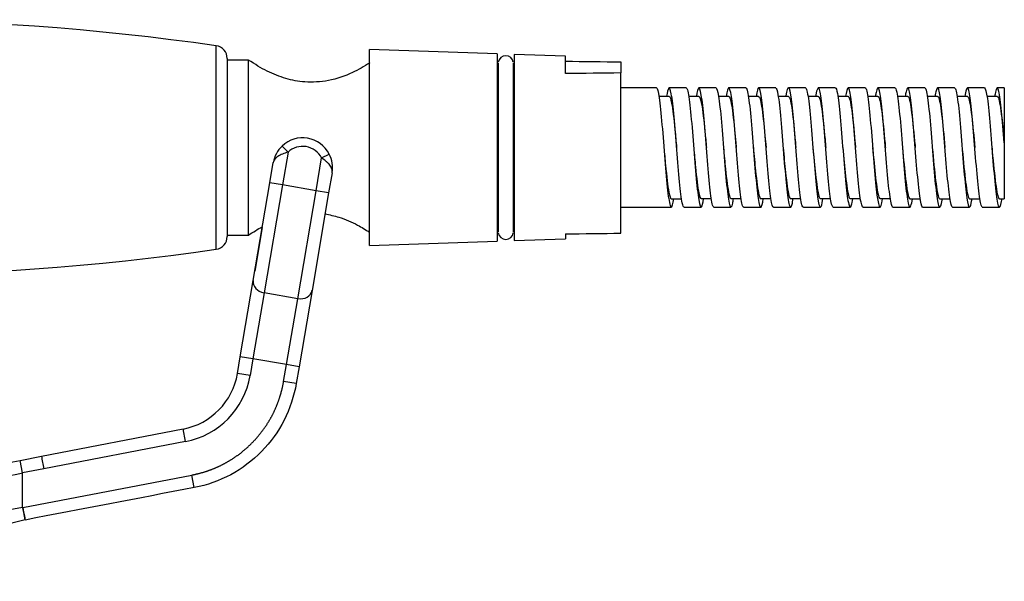
# Model space of a CAD drawing. Units: inches. Extents: x -756 to -118, y -245 to 530.
# Drawn here: x -587 to -472, y 463 to 529 of the extents above; entities that cross this region are included whole.
import ezdxf

# ---------------------------------------------------------------- set-up
doc = ezdxf.new("R2010")
doc.units = ezdxf.units.IN
for name, color, linetype in [('035184', 7, 'Continuous'), ('036054', 7, 'Continuous'), ('037017', 7, 'Continuous'), ('990163', 7, 'Continuous'), ('ATTACCO_FLEX_DOC', 7, 'Continuous'), ('Default', 7, 'Continuous')]:
    doc.layers.add(name, color=color, linetype=linetype)

# ---------------------------------------------------------------- blocks, each defined once
blk = doc.blocks.new('SE4')
at = {"layer": '035184', "color": 7, "linetype": 'Continuous', "ltscale": 25.4}
for p, q in [((-560.6, 523.87), (-563.1, 523.87)), ((-560.6, 503.33), (-560.6, 523.87)), ((-563.1, 503.33), (-560.6, 503.33))]:
    blk.add_line(p, q, dxfattribs=at)
for points, knots in [([(-546.37, 523.56), (-547.05, 523.11), (-548.49, 522.25), (-551.14, 521.35), (-553.82, 521.19), (-556.25, 521.64), (-558.53, 522.54), (-559.81, 523.36), (-560.6, 523.87)], [0.0544443, 0.0544443, 0.0544443, 0.0544443, 0.2020473, 0.3842332, 0.557585, 0.6957637, 0.8416856, 1, 1, 1, 1]), ([(-551.61, 505.81), (-551.07, 505.72), (-549.75, 505.41), (-547.95, 504.65), (-546.85, 503.97), (-546.38, 503.66)], [0.5897697, 0.5897697, 0.5897697, 0.5897697, 0.6918483, 0.8391487, 0.9442658, 0.9442658, 0.9442658, 0.9442658])]:
    blk.add_open_spline(points, degree=3, knots=knots, dxfattribs=at)
blk.add_open_spline([(-560.6, 503.33), (-560.04, 503.69), (-559.52, 504.02), (-559.01, 504.31)], degree=3, dxfattribs=at)
at = {"layer": '036054', "color": 7, "linetype": 'Continuous', "ltscale": 25.4}
for p, q in [((-555.96, 513.05), (-556.64, 513.78)), ((-555.96, 513.05), (-556.61, 509.21)), ((-552.67, 508.54), (-552.01, 512.38)), ((-552.01, 512.38), (-551.12, 512.84)), ((-558.09, 509.46), (-557.69, 511.83)), ((-550.79, 510.65), (-551.19, 508.29)), ((-560.03, 498.02), (-558.09, 509.46)), ((-556.61, 509.21), (-558.76, 496.54)), ((-556.61, 509.21), (-558.09, 509.46)), ((-552.67, 508.54), (-556.61, 509.21)), ((-554.82, 495.87), (-552.67, 508.54)), ((-551.19, 508.29), (-552.67, 508.54)), ((-551.19, 508.29), (-553.13, 496.84)), ((-558.98, 504.22), (-559.85, 499.11)), ((-561.56, 489.06), (-560.03, 498.02)), ((-558.76, 496.54), (-560.08, 488.81)), ((-554.82, 495.87), (-558.76, 496.54)), ((-556.14, 488.14), (-554.82, 495.87)), ((-553.13, 496.84), (-554.66, 487.89)), ((-561.89, 487.09), (-561.56, 489.06)), ((-560.08, 488.81), (-561.56, 489.06)), ((-560.08, 488.81), (-560.41, 486.84)), ((-556.14, 488.14), (-560.08, 488.81)), ((-556.47, 486.17), (-556.14, 488.14)), ((-554.66, 487.89), (-556.14, 488.14)), ((-554.66, 487.89), (-554.99, 485.92)), ((-560.41, 486.84), (-561.89, 487.09)), ((-554.99, 485.92), (-556.47, 486.17)), ((-584.89, 477.4), (-568.28, 480.58)), ((-567.99, 479.1), (-568.28, 480.58)), ((-567.99, 479.1), (-584.61, 475.92)), ((-587.38, 476.89), (-584.89, 477.4)), ((-587.1, 475.42), (-587.38, 476.89)), ((-584.61, 475.92), (-587.1, 475.42)), ((-587.1, 471.4), (-587.1, 475.42)), ((-587.09, 471.38), (-567.24, 475.18)), ((-566.96, 473.7), (-567.24, 475.18)), ((-587.1, 471.4), (-587.09, 471.38))]:
    blk.add_line(p, q, dxfattribs=at)
for centre, radius, start, end in [((-554.24, 511.24), 3.5, 27.2153, 133.4755), ((-554.24, 511.24), 3.5, 133.4755, 170.3454), ((-554.24, 511.24), 2.5, 27.2153, 133.4755), ((-554.24, 511.24), 3.5, 350.3454, 27.2153), ((-569.78, 488.43), 8, 280.8373, 350.3454), ((-569.78, 488.43), 9.5, 280.8373, 350.3454), ((-551.43, 483.04), 33.94, 189.5711, 192.104), ((-635.08, 732.64), 260.16, 277.433, 280.5642), ((-630.56, 704.93), 233.59, 277.218, 280.7235), ((-583.99, 455.17), 15, 100.8389, 149.8344)]:
    blk.add_arc(centre, radius, start, end, dxfattribs=at)
for centre, major_axis, ratio, start_param, end_param in [((-558.56, 497.77), (1.48, -0.25), 0.829036, 3.141593, 4.712389), ((-554.61, 497.1), (1.48, -0.25), 0.829036, 4.712389, 6.283185), ((-587.09, 471.38), (-0.28, 1.47), 0.000282, 3.141507, 4.712303), ((-587.1, 471.4), (0.29, -1.5), 0.000293, 4.730684, 6.264715)]:
    blk.add_ellipse(centre, major_axis=major_axis, ratio=ratio, start_param=start_param, end_param=end_param, dxfattribs=at)
for points, degree, knots in [([(-555.96, 513.05), (-556.07, 513.02), (-556.18, 512.99), (-556.4, 512.92), (-556.5, 512.88), (-556.71, 512.8), (-556.8, 512.76), (-556.98, 512.66), (-557.07, 512.61), (-557.22, 512.51), (-557.29, 512.45), (-557.41, 512.34), (-557.47, 512.28), (-557.56, 512.16), (-557.6, 512.09), (-557.65, 511.96), (-557.67, 511.89), (-557.69, 511.83)], 3, [0, 0, 0, 0, 0.125, 0.125, 0.25, 0.25, 0.375, 0.375, 0.5, 0.5, 0.625, 0.625, 0.75, 0.75, 0.875, 0.875, 1, 1, 1, 1]), ([(-550.79, 510.65), (-550.77, 510.72), (-550.77, 510.79), (-550.78, 510.93), (-550.8, 511.01), (-550.86, 511.23), (-550.94, 511.37), (-551.11, 511.6), (-551.17, 511.67), (-551.31, 511.82), (-551.38, 511.89), (-551.63, 512.11), (-551.82, 512.25), (-552.01, 512.38)], 3, [0, 0, 0, 0, 0.125, 0.125, 0.25, 0.25, 0.5, 0.5, 0.625, 0.625, 0.75, 0.75, 1, 1, 1, 1]), ([(-567.24, 475.18), (-566.24, 475.37), (-565.27, 475.71), (-564.3, 476.05), (-563.4, 476.54), (-562.5, 477.02), (-561.67, 477.64), (-560.85, 478.26), (-560.14, 478.99), (-559.42, 479.72), (-558.82, 480.55), (-558.22, 481.39), (-557.75, 482.3), (-557.29, 483.21), (-556.97, 484.19), (-556.64, 485.16), (-556.47, 486.17)], 2, [0, 0, 0, 0.125, 0.125, 0.25, 0.25, 0.375, 0.375, 0.5, 0.5, 0.625, 0.625, 0.75, 0.75, 0.875, 0.875, 1, 1, 1]), ([(-554.99, 485.92), (-555.25, 484.42), (-555.73, 482.97), (-557.11, 480.27), (-558, 479.02), (-560.13, 476.85), (-561.35, 475.93), (-564.02, 474.5), (-565.47, 473.99), (-566.96, 473.7)], 3, [0, 0, 0, 0, 0.25, 0.25, 0.5, 0.5, 0.75, 0.75, 1, 1, 1, 1]), ([(-599.79, 464.68), (-599.62, 464.96), (-599.29, 465.52), (-598.7, 466.28), (-598.04, 466.99), (-596.63, 468.28), (-594.7, 469.42), (-592.35, 470.26), (-590.59, 470.72), (-589.12, 471.02), (-587.96, 471.24), (-587.39, 471.35), (-587.1, 471.4)], 3, [0, 0, 0, 0, 0.065034, 0.130849, 0.194982, 0.260153, 0.515689, 0.640026, 0.761991, 0.882021, 0.94112, 1, 1, 1, 1])]:
    blk.add_open_spline(points, degree=degree, knots=knots, dxfattribs=at)
blk.add_open_spline([(-566.96, 473.7), (-573.58, 472.44), (-580.19, 471.17), (-586.81, 469.9)], degree=3, dxfattribs=at)
at = {"layer": '037017', "color": 7, "linetype": 'Continuous', "ltscale": 25.4}
for p, q in [((-564.38, 501.66), (-564.38, 525.54)), ((-563.1, 524.06), (-563.1, 503.15))]:
    blk.add_line(p, q, dxfattribs=at)
for centre, radius, start, end in [((-607.1, 229.13), 299.47, 81.7999, 98.2001), ((-564.6, 524.06), 1.5, 0, 81.7999), ((-564.6, 503.15), 1.5, 278.2001, 360), ((-607.1, 798.07), 299.47, 261.7999, 278.2001)]:
    blk.add_arc(centre, radius, start, end, dxfattribs=at)
at = {"layer": '990163', "color": 7, "linetype": 'Continuous', "ltscale": 25.4}
for p, q in [((-531.29, 523.49), (-531.29, 503.71)), ((-529.51, 503.71), (-529.51, 523.49))]:
    blk.add_line(p, q, dxfattribs=at)
for centre, start, end in [((-530.4, 523.49), 7.0997, 172.9003), ((-530.4, 503.71), 187.0997, 352.9003)]:
    blk.add_arc(centre, 0.89, start, end, dxfattribs=at)
at = {"layer": 'ATTACCO_FLEX_DOC', "color": 7, "linetype": 'Continuous', "ltscale": 25.4}
for p, q in [((-546.4, 502.1), (-546.4, 525.1)), ((-531.4, 524.59), (-546.4, 525.1)), ((-531.4, 524.59), (-531.4, 502.61)), ((-531.28, 523.6), (-531.4, 523.6)), ((-529.4, 523.6), (-529.51, 523.6)), ((-529.4, 524.53), (-529.4, 502.68)), ((-523.4, 524.32), (-529.4, 524.53)), ((-523.4, 522.27), (-523.4, 524.32)), ((-516.9, 523.65), (-516.9, 522.35)), ((-516.9, 503.55), (-516.9, 522.35)), ((-512.73, 520.6), (-516.9, 520.6)), ((-509.23, 520.6), (-511.23, 520.6)), ((-505.73, 520.6), (-507.73, 520.6)), ((-502.23, 520.6), (-504.23, 520.6)), ((-498.73, 520.6), (-500.73, 520.6)), ((-495.23, 520.6), (-497.23, 520.6)), ((-491.73, 520.6), (-493.73, 520.6)), ((-488.23, 520.6), (-490.23, 520.6)), ((-484.73, 520.6), (-486.73, 520.6)), ((-481.23, 520.6), (-483.23, 520.6)), ((-477.73, 520.6), (-479.73, 520.6)), ((-474.23, 520.6), (-476.23, 520.6)), ((-471.9, 520.6), (-472.73, 520.6)), ((-471.9, 520.6), (-471.9, 514.14)), ((-511.23, 519.6), (-512.43, 519.6)), ((-507.73, 519.6), (-508.93, 519.6)), ((-504.23, 519.6), (-505.43, 519.6)), ((-500.73, 519.6), (-501.93, 519.6)), ((-497.23, 519.6), (-498.43, 519.6)), ((-493.73, 519.6), (-494.93, 519.6)), ((-490.23, 519.6), (-491.43, 519.6)), ((-486.73, 519.6), (-487.93, 519.6)), ((-483.23, 519.6), (-484.43, 519.6)), ((-479.73, 519.6), (-480.93, 519.6)), ((-476.23, 519.6), (-477.43, 519.6)), ((-472.73, 519.6), (-473.93, 519.6)), ((-471.9, 514.14), (-471.9, 514.07)), ((-471.9, 514.07), (-471.9, 507.6)), ((-510.98, 507.6), (-509.78, 507.6)), ((-507.48, 507.61), (-506.28, 507.61)), ((-503.98, 507.61), (-502.78, 507.61)), ((-500.48, 507.61), (-499.28, 507.61)), ((-496.98, 507.61), (-495.78, 507.61)), ((-493.48, 507.61), (-492.28, 507.61)), ((-489.98, 507.61), (-488.78, 507.61)), ((-486.48, 507.61), (-485.28, 507.61)), ((-482.98, 507.6), (-481.78, 507.6)), ((-479.48, 507.6), (-478.28, 507.6)), ((-475.98, 507.6), (-474.78, 507.6)), ((-472.48, 507.6), (-471.9, 507.6)), ((-516.9, 506.6), (-510.98, 506.6)), ((-509.48, 506.6), (-507.48, 506.6)), ((-505.98, 506.6), (-503.98, 506.6)), ((-502.48, 506.6), (-500.48, 506.6)), ((-498.98, 506.6), (-496.98, 506.6)), ((-495.48, 506.6), (-493.48, 506.6)), ((-491.98, 506.6), (-489.98, 506.6)), ((-488.48, 506.6), (-486.48, 506.6)), ((-484.98, 506.6), (-482.98, 506.6)), ((-481.48, 506.6), (-479.48, 506.6)), ((-477.98, 506.6), (-475.98, 506.6)), ((-474.48, 506.6), (-472.48, 506.6)), ((-531.4, 503.6), (-531.28, 503.6)), ((-529.51, 503.6), (-529.4, 503.6)), ((-529.4, 502.68), (-523.4, 502.88)), ((-523.4, 503.48), (-523.4, 502.88)), ((-546.4, 502.1), (-531.4, 502.61))]:
    blk.add_line(p, q, dxfattribs=at)
for points in [[(-523.4, 523.73), (-521.23, 523.7), (-519.06, 523.68), (-516.9, 523.65)], [(-516.9, 522.35), (-519.06, 522.32), (-521.23, 522.3), (-523.4, 522.27)], [(-523.4, 503.48), (-521.23, 503.5), (-519.06, 503.52), (-516.9, 503.55)]]:
    blk.add_open_spline(points, degree=3, dxfattribs=at)
for points, knots in [([(-512.73, 520.6), (-512.62, 520.6), (-512.51, 520.19), (-512.3, 518.69), (-512.18, 517.56), (-511.96, 515), (-511.85, 513.56), (-511.63, 510.82), (-511.52, 509.56), (-511.3, 507.61), (-511.19, 506.95), (-510.97, 506.47), (-510.86, 506.65), (-510.72, 507.32), (-510.7, 507.45), (-510.68, 507.58)], [0.0392575, 0.0392575, 0.0392575, 0.0392575, 0.046875, 0.046875, 0.0546875, 0.0546875, 0.0625, 0.0625, 0.0703125, 0.0703125, 0.078125, 0.078125, 0.0859375, 0.0859375, 0.08745218, 0.08745218, 0.08745218, 0.08745218]), ([(-509.48, 506.6), (-509.55, 506.61), (-509.62, 506.78), (-509.8, 507.62), (-509.91, 508.49), (-510.12, 510.69), (-510.23, 512), (-510.44, 514.7), (-510.55, 516.05), (-510.76, 518.34), (-510.87, 519.3), (-511.08, 520.48), (-511.19, 520.71), (-511.37, 520.44), (-511.45, 520.11), (-511.53, 519.62)], [0.91664666, 0.91664666, 0.91664666, 0.91664666, 0.921875, 0.921875, 0.9296875, 0.9296875, 0.9375, 0.9375, 0.9453125, 0.9453125, 0.953125, 0.953125, 0.9609375, 0.9609375, 0.96660654, 0.96660654, 0.96660654, 0.96660654]), ([(-509.23, 520.6), (-509.18, 520.6), (-509.13, 520.52), (-508.97, 520.01), (-508.87, 519.25), (-508.64, 517.14), (-508.53, 515.82), (-508.31, 513.06), (-508.2, 511.62), (-507.98, 509.16), (-507.87, 508.12), (-507.65, 506.79), (-507.54, 506.5), (-507.34, 506.74), (-507.26, 507.07), (-507.18, 507.59)], [0.12160906, 0.12160906, 0.12160906, 0.12160906, 0.125, 0.125, 0.1328125, 0.1328125, 0.140625, 0.140625, 0.1484375, 0.1484375, 0.15625, 0.15625, 0.1640625, 0.1640625, 0.16980944, 0.16980944, 0.16980944, 0.16980944]), ([(-505.98, 506.6), (-506.04, 506.6), (-506.11, 506.74), (-506.28, 507.46), (-506.39, 508.29), (-506.6, 510.41), (-506.7, 511.72), (-506.92, 514.4), (-507.02, 515.76), (-507.24, 518.12), (-507.35, 519.11), (-507.56, 520.39), (-507.67, 520.68), (-507.86, 520.5), (-507.94, 520.17), (-508.03, 519.62)], [0.8312724, 0.8312724, 0.8312724, 0.8312724, 0.8359375, 0.8359375, 0.84375, 0.84375, 0.8515625, 0.8515625, 0.859375, 0.859375, 0.8671875, 0.8671875, 0.875, 0.875, 0.8812566, 0.8812566, 0.8812566, 0.8812566]), ([(-505.73, 520.6), (-505.63, 520.6), (-505.53, 520.26), (-505.32, 518.93), (-505.21, 517.85), (-504.99, 515.34), (-504.88, 513.91), (-504.66, 511.15), (-504.55, 509.85), (-504.33, 507.81), (-504.22, 507.09), (-504, 506.47), (-503.88, 506.58), (-503.74, 507.22), (-503.71, 507.39), (-503.68, 507.59)], [0.20396479, 0.20396479, 0.20396479, 0.20396479, 0.2109375, 0.2109375, 0.21875, 0.21875, 0.2265625, 0.2265625, 0.234375, 0.234375, 0.2421875, 0.2421875, 0.25, 0.25, 0.25217665, 0.25217665, 0.25217665, 0.25217665]), ([(-502.48, 506.6), (-502.54, 506.6), (-502.59, 506.71), (-502.75, 507.32), (-502.86, 508.09), (-503.07, 510.15), (-503.18, 511.44), (-503.39, 514.09), (-503.5, 515.48), (-503.72, 517.89), (-503.82, 518.91), (-504.04, 520.3), (-504.14, 520.64), (-504.34, 520.56), (-504.44, 520.21), (-504.53, 519.61)], [0.74591476, 0.74591476, 0.74591476, 0.74591476, 0.75, 0.75, 0.7578125, 0.7578125, 0.765625, 0.765625, 0.7734375, 0.7734375, 0.78125, 0.78125, 0.7890625, 0.7890625, 0.79589787, 0.79589787, 0.79589787, 0.79589787]), ([(-502.23, 520.6), (-502.19, 520.6), (-502.15, 520.55), (-502, 520.16), (-501.89, 519.46), (-501.67, 517.44), (-501.56, 516.15), (-501.34, 513.41), (-501.23, 511.96), (-501.01, 509.44), (-500.9, 508.35), (-500.67, 506.9), (-500.56, 506.54), (-500.36, 506.67), (-500.27, 507.01), (-500.18, 507.6)], [0.28631409, 0.28631409, 0.28631409, 0.28631409, 0.2890625, 0.2890625, 0.296875, 0.296875, 0.3046875, 0.3046875, 0.3125, 0.3125, 0.3203125, 0.3203125, 0.328125, 0.328125, 0.33455868, 0.33455868, 0.33455868, 0.33455868]), ([(-498.98, 506.61), (-499.03, 506.61), (-499.08, 506.68), (-499.23, 507.18), (-499.34, 507.9), (-499.55, 509.9), (-499.66, 511.15), (-499.87, 513.8), (-499.98, 515.19), (-500.19, 517.64), (-500.3, 518.71), (-500.51, 520.19), (-500.62, 520.59), (-500.83, 520.61), (-500.93, 520.26), (-501.03, 519.61)], [0.66053914, 0.66053914, 0.66053914, 0.66053914, 0.6640625, 0.6640625, 0.671875, 0.671875, 0.6796875, 0.6796875, 0.6875, 0.6875, 0.6953125, 0.6953125, 0.703125, 0.703125, 0.71055949, 0.71055949, 0.71055949, 0.71055949]), ([(-498.73, 520.6), (-498.64, 520.6), (-498.55, 520.32), (-498.35, 519.16), (-498.24, 518.13), (-498.02, 515.68), (-497.91, 514.26), (-497.69, 511.48), (-497.58, 510.16), (-497.35, 508.03), (-497.24, 507.24), (-497.02, 506.49), (-496.91, 506.52), (-496.76, 507.12), (-496.72, 507.34), (-496.68, 507.61)], [0.36867077, 0.36867077, 0.36867077, 0.36867077, 0.375, 0.375, 0.3828125, 0.3828125, 0.390625, 0.390625, 0.3984375, 0.3984375, 0.40625, 0.40625, 0.4140625, 0.4140625, 0.41695015, 0.41695015, 0.41695015, 0.41695015]), ([(-495.48, 506.6), (-495.52, 506.6), (-495.56, 506.66), (-495.71, 507.05), (-495.81, 507.74), (-496.03, 509.64), (-496.13, 510.87), (-496.35, 513.51), (-496.45, 514.89), (-496.67, 517.39), (-496.78, 518.5), (-496.99, 520.06), (-497.1, 520.53), (-497.31, 520.66), (-497.42, 520.33), (-497.53, 519.64), (-497.53, 519.63), (-497.53, 519.61)], [0.57516892, 0.57516892, 0.57516892, 0.57516892, 0.578125, 0.578125, 0.5859375, 0.5859375, 0.59375, 0.59375, 0.6015625, 0.6015625, 0.609375, 0.609375, 0.6171875, 0.6171875, 0.625, 0.625, 0.62518924, 0.62518924, 0.62518924, 0.62518924]), ([(-495.23, 520.6), (-495.2, 520.6), (-495.17, 520.57), (-495.03, 520.29), (-494.92, 519.65), (-494.7, 517.74), (-494.59, 516.47), (-494.37, 513.77), (-494.25, 512.31), (-494.03, 509.73), (-493.92, 508.59), (-493.7, 507.03), (-493.59, 506.6), (-493.38, 506.6), (-493.28, 506.95), (-493.18, 507.6)], [0.45102192, 0.45102192, 0.45102192, 0.45102192, 0.453125, 0.453125, 0.4609375, 0.4609375, 0.46875, 0.46875, 0.4765625, 0.4765625, 0.484375, 0.484375, 0.4921875, 0.4921875, 0.49927496, 0.49927496, 0.49927496, 0.49927496]), ([(-491.98, 506.6), (-492.01, 506.6), (-492.04, 506.64), (-492.19, 506.95), (-492.29, 507.57), (-492.5, 509.39), (-492.61, 510.61), (-492.82, 513.2), (-492.93, 514.6), (-493.15, 517.14), (-493.25, 518.27), (-493.47, 519.93), (-493.57, 520.45), (-493.79, 520.7), (-493.89, 520.42), (-494.01, 519.74), (-494.02, 519.68), (-494.03, 519.62)], [0.48981555, 0.48981555, 0.48981555, 0.48981555, 0.4921875, 0.4921875, 0.5, 0.5, 0.5078125, 0.5078125, 0.515625, 0.515625, 0.5234375, 0.5234375, 0.53125, 0.53125, 0.5390625, 0.5390625, 0.53978821, 0.53978821, 0.53978821, 0.53978821]), ([(-491.73, 520.6), (-491.65, 520.6), (-491.57, 520.38), (-491.38, 519.37), (-491.27, 518.4), (-491.05, 516.02), (-490.94, 514.61), (-490.71, 511.82), (-490.6, 510.47), (-490.38, 508.25), (-490.27, 507.41), (-490.05, 506.53), (-489.94, 506.49), (-489.78, 507.03), (-489.73, 507.28), (-489.68, 507.59)], [0.53337978, 0.53337978, 0.53337978, 0.53337978, 0.5390625, 0.5390625, 0.546875, 0.546875, 0.5546875, 0.5546875, 0.5625, 0.5625, 0.5703125, 0.5703125, 0.578125, 0.578125, 0.58161002, 0.58161002, 0.58161002, 0.58161002]), ([(-488.48, 506.6), (-488.5, 506.6), (-488.53, 506.62), (-488.66, 506.84), (-488.77, 507.41), (-488.98, 509.16), (-489.09, 510.33), (-489.3, 512.9), (-489.41, 514.31), (-489.62, 516.87), (-489.73, 518.04), (-489.94, 519.79), (-490.05, 520.36), (-490.26, 520.72), (-490.37, 520.5), (-490.49, 519.84), (-490.51, 519.73), (-490.53, 519.62)], [0.40443725, 0.40443725, 0.40443725, 0.40443725, 0.40625, 0.40625, 0.4140625, 0.4140625, 0.421875, 0.421875, 0.4296875, 0.4296875, 0.4375, 0.4375, 0.4453125, 0.4453125, 0.453125, 0.453125, 0.45440539, 0.45440539, 0.45440539, 0.45440539]), ([(-488.23, 520.6), (-488.21, 520.6), (-488.19, 520.59), (-488.06, 520.4), (-487.95, 519.83), (-487.72, 518.02), (-487.61, 516.79), (-487.39, 514.12), (-487.28, 512.65), (-487.06, 510.03), (-486.95, 508.85), (-486.73, 507.17), (-486.62, 506.68), (-486.4, 506.54), (-486.29, 506.89), (-486.18, 507.59)], [0.61573171, 0.61573171, 0.61573171, 0.61573171, 0.6171875, 0.6171875, 0.625, 0.625, 0.6328125, 0.6328125, 0.640625, 0.640625, 0.6484375, 0.6484375, 0.65625, 0.65625, 0.66394109, 0.66394109, 0.66394109, 0.66394109]), ([(-484.98, 506.6), (-485, 506.6), (-485.01, 506.61), (-485.14, 506.75), (-485.24, 507.27), (-485.46, 508.93), (-485.56, 510.06), (-485.78, 512.62), (-485.88, 514), (-486.1, 516.6), (-486.21, 517.81), (-486.42, 519.63), (-486.53, 520.26), (-486.74, 520.73), (-486.85, 520.57), (-486.98, 519.93), (-487, 519.78), (-487.03, 519.62)], [0.3190744, 0.3190744, 0.3190744, 0.3190744, 0.3203125, 0.3203125, 0.328125, 0.328125, 0.3359375, 0.3359375, 0.34375, 0.34375, 0.3515625, 0.3515625, 0.359375, 0.359375, 0.3671875, 0.3671875, 0.36903285, 0.36903285, 0.36903285, 0.36903285]), ([(-484.73, 520.6), (-484.66, 520.6), (-484.59, 520.43), (-484.41, 519.57), (-484.29, 518.65), (-484.07, 516.34), (-483.96, 514.96), (-483.74, 512.16), (-483.63, 510.79), (-483.41, 508.49), (-483.3, 507.59), (-483.08, 506.58), (-482.97, 506.47), (-482.8, 506.94), (-482.74, 507.21), (-482.68, 507.59)], [0.69808848, 0.69808848, 0.69808848, 0.69808848, 0.703125, 0.703125, 0.7109375, 0.7109375, 0.71875, 0.71875, 0.7265625, 0.7265625, 0.734375, 0.734375, 0.7421875, 0.7421875, 0.74629259, 0.74629259, 0.74629259, 0.74629259]), ([(-481.48, 506.6), (-481.49, 506.6), (-481.5, 506.61), (-481.61, 506.68), (-481.72, 507.14), (-481.93, 508.7), (-482.04, 509.82), (-482.25, 512.31), (-482.36, 513.7), (-482.58, 516.34), (-482.68, 517.56), (-482.9, 519.47), (-483, 520.15), (-483.22, 520.73), (-483.32, 520.63), (-483.46, 520.01), (-483.5, 519.83), (-483.53, 519.62)], [0.23371352, 0.23371352, 0.23371352, 0.23371352, 0.234375, 0.234375, 0.2421875, 0.2421875, 0.25, 0.25, 0.2578125, 0.2578125, 0.265625, 0.265625, 0.2734375, 0.2734375, 0.28125, 0.28125, 0.28366479, 0.28366479, 0.28366479, 0.28366479]), ([(-481.23, 520.6), (-481.22, 520.6), (-481.21, 520.6), (-481.08, 520.5), (-480.97, 520), (-480.75, 518.29), (-480.64, 517.1), (-480.42, 514.47), (-480.31, 513), (-480.09, 510.34), (-479.98, 509.12), (-479.76, 507.33), (-479.65, 506.78), (-479.42, 506.5), (-479.31, 506.79), (-479.2, 507.49), (-479.19, 507.54), (-479.18, 507.58)], [0.7804398, 0.7804398, 0.7804398, 0.7804398, 0.78125, 0.78125, 0.7890625, 0.7890625, 0.796875, 0.796875, 0.8046875, 0.8046875, 0.8125, 0.8125, 0.8203125, 0.8203125, 0.828125, 0.828125, 0.82864271, 0.82864271, 0.82864271, 0.82864271]), ([(-477.98, 506.6), (-477.98, 506.6), (-477.98, 506.6), (-478.09, 506.61), (-478.2, 507.01), (-478.41, 508.5), (-478.52, 509.56), (-478.73, 512.01), (-478.84, 513.41), (-479.05, 516.05), (-479.16, 517.31), (-479.37, 519.3), (-479.48, 520.02), (-479.69, 520.71), (-479.8, 520.67), (-479.95, 520.1), (-479.99, 519.88), (-480.03, 519.61)], [0.14833582, 0.14833582, 0.14833582, 0.14833582, 0.1484375, 0.1484375, 0.15625, 0.15625, 0.1640625, 0.1640625, 0.171875, 0.171875, 0.1796875, 0.1796875, 0.1875, 0.1875, 0.1953125, 0.1953125, 0.19832565, 0.19832565, 0.19832565, 0.19832565]), ([(-477.73, 520.6), (-477.67, 520.6), (-477.61, 520.47), (-477.43, 519.76), (-477.32, 518.89), (-477.1, 516.66), (-476.99, 515.31), (-476.77, 512.5), (-476.66, 511.11), (-476.44, 508.75), (-476.33, 507.78), (-476.1, 506.65), (-475.99, 506.47), (-475.82, 506.85), (-475.75, 507.16), (-475.68, 507.59)], [0.86279365, 0.86279365, 0.86279365, 0.86279365, 0.8671875, 0.8671875, 0.875, 0.875, 0.8828125, 0.8828125, 0.890625, 0.890625, 0.8984375, 0.8984375, 0.90625, 0.90625, 0.91101564, 0.91101564, 0.91101564, 0.91101564]), ([(-474.48, 506.6), (-474.58, 506.6), (-474.68, 506.95), (-474.89, 508.29), (-474.99, 509.31), (-475.21, 511.74), (-475.31, 513.11), (-475.53, 515.76), (-475.64, 517.06), (-475.85, 519.11), (-475.95, 519.89), (-476.17, 520.69), (-476.28, 520.7), (-476.43, 520.18), (-476.48, 519.93), (-476.53, 519.61)], [0.06297538, 0.06297538, 0.06297538, 0.06297538, 0.0703125, 0.0703125, 0.078125, 0.078125, 0.0859375, 0.0859375, 0.09375, 0.09375, 0.1015625, 0.1015625, 0.109375, 0.109375, 0.11297318, 0.11297318, 0.11297318, 0.11297318]), ([(-474.23, 520.6), (-474.23, 520.6), (-474.23, 520.6), (-474.11, 520.58), (-474, 520.14), (-473.78, 518.55), (-473.67, 517.4), (-473.45, 514.82), (-473.34, 513.35), (-473.12, 510.66), (-473.01, 509.4), (-472.78, 507.51), (-472.67, 506.89), (-472.45, 506.47), (-472.34, 506.69), (-472.21, 507.38), (-472.2, 507.48), (-472.18, 507.59)], [0.94514391, 0.94514391, 0.94514391, 0.94514391, 0.9453125, 0.9453125, 0.953125, 0.953125, 0.9609375, 0.9609375, 0.96875, 0.96875, 0.9765625, 0.9765625, 0.984375, 0.984375, 0.9921875, 0.9921875, 0.99339079, 0.99339079, 0.99339079, 0.99339079]), ([(-471.9, 514.14), (-472.01, 515.49), (-472.11, 516.79), (-472.32, 518.91), (-472.43, 519.74), (-472.65, 520.64), (-472.75, 520.72), (-472.92, 520.25), (-472.97, 519.97), (-473.03, 519.6)], [0, 0, 0, 0, 0.0078125, 0.0078125, 0.015625, 0.015625, 0.0234375, 0.0234375, 0.02764207, 0.02764207, 0.02764207, 0.02764207]), ([(-511.23, 519.6), (-511.13, 519.6), (-511.04, 519.33), (-510.81, 518.12), (-510.68, 516.98), (-510.49, 515.01), (-510.42, 514.31), (-510.36, 513.61)], [0.04065428, 0.04065428, 0.04065428, 0.04065428, 0.04772004, 0.04772004, 0.05726405, 0.05726405, 0.06200327, 0.06200327, 0.06200327, 0.06200327]), ([(-507.73, 519.6), (-507.63, 519.6), (-507.52, 519.29), (-507.29, 517.95), (-507.16, 516.78), (-506.97, 514.85), (-506.91, 514.22), (-506.85, 513.6)], [0.12601643, 0.12601643, 0.12601643, 0.12601643, 0.13361612, 0.13361612, 0.14316013, 0.14316013, 0.14740883, 0.14740883, 0.14740883, 0.14740883]), ([(-504.23, 519.6), (-504.12, 519.6), (-504.01, 519.24), (-503.77, 517.78), (-503.64, 516.57), (-503.46, 514.7), (-503.41, 514.15), (-503.36, 513.61)], [0.21137169, 0.21137169, 0.21137169, 0.21137169, 0.2195122, 0.2195122, 0.2290562, 0.2290562, 0.23274027, 0.23274027, 0.23274027, 0.23274027]), ([(-500.73, 519.6), (-500.61, 519.6), (-500.49, 519.19), (-500.25, 517.6), (-500.12, 516.36), (-499.94, 514.53), (-499.9, 514.06), (-499.85, 513.59)], [0.29676077, 0.29676077, 0.29676077, 0.29676077, 0.30540827, 0.30540827, 0.31495228, 0.31495228, 0.31815235, 0.31815235, 0.31815235, 0.31815235]), ([(-497.23, 519.6), (-497.11, 519.61), (-496.98, 519.14), (-496.72, 517.41), (-496.59, 516.14), (-496.43, 514.38), (-496.39, 513.99), (-496.36, 513.61)], [0.38210703, 0.38210703, 0.38210703, 0.38210703, 0.39130435, 0.39130435, 0.40084836, 0.40084836, 0.40348644, 0.40348644, 0.40348644, 0.40348644]), ([(-493.73, 519.6), (-493.73, 519.6), (-493.73, 519.6), (-493.59, 519.59), (-493.46, 519.06), (-493.2, 517.22), (-493.07, 515.92), (-492.91, 514.23), (-492.88, 513.92), (-492.86, 513.61)], [0.46750208, 0.46750208, 0.46750208, 0.46750208, 0.46765642, 0.46765642, 0.47720042, 0.47720042, 0.48674443, 0.48674443, 0.48883374, 0.48883374, 0.48883374, 0.48883374]), ([(-490.23, 519.6), (-490.22, 519.6), (-490.21, 519.6), (-490.07, 519.53), (-489.94, 518.94), (-489.68, 517.03), (-489.55, 515.7), (-489.4, 514.07), (-489.38, 513.83), (-489.35, 513.6)], [0.55286823, 0.55286823, 0.55286823, 0.55286823, 0.55355249, 0.55355249, 0.5630965, 0.5630965, 0.57264051, 0.57264051, 0.57423572, 0.57423572, 0.57423572, 0.57423572]), ([(-486.73, 519.6), (-486.71, 519.6), (-486.7, 519.59), (-486.55, 519.46), (-486.42, 518.82), (-486.16, 516.82), (-486.03, 515.47), (-485.88, 513.92), (-485.87, 513.76), (-485.86, 513.61)], [0.63823887, 0.63823887, 0.63823887, 0.63823887, 0.63944857, 0.63944857, 0.64899258, 0.64899258, 0.65853659, 0.65853659, 0.65956679, 0.65956679, 0.65956679, 0.65956679]), ([(-483.23, 519.6), (-483.21, 519.6), (-483.18, 519.59), (-483.03, 519.38), (-482.9, 518.69), (-482.64, 516.62), (-482.51, 515.24), (-482.37, 513.75), (-482.36, 513.67), (-482.35, 513.59)], [0.72362834, 0.72362834, 0.72362834, 0.72362834, 0.72534464, 0.72534464, 0.73488865, 0.73488865, 0.74443266, 0.74443266, 0.74498028, 0.74498028, 0.74498028, 0.74498028]), ([(-479.73, 519.6), (-479.7, 519.6), (-479.67, 519.57), (-479.51, 519.29), (-479.38, 518.55), (-479.12, 516.41), (-478.99, 515.01), (-478.86, 513.61)], [0.80897528, 0.80897528, 0.80897528, 0.80897528, 0.81124072, 0.81124072, 0.82078473, 0.82078473, 0.83031122, 0.83031122, 0.83031122, 0.83031122]), ([(-476.23, 519.6), (-476.19, 519.6), (-476.15, 519.56), (-475.99, 519.19), (-475.85, 518.4), (-475.6, 516.25), (-475.48, 514.92), (-475.35, 513.59)], [0.89436564, 0.89436564, 0.89436564, 0.89436564, 0.8971368, 0.8971368, 0.90668081, 0.90668081, 0.91571282, 0.91571282, 0.91571282, 0.91571282]), ([(-472.73, 519.6), (-472.68, 519.6), (-472.64, 519.54), (-472.46, 519.08), (-472.33, 518.25), (-472.1, 516.22), (-472, 515.16), (-471.9, 514.07)], [0.97971665, 0.97971665, 0.97971665, 0.97971665, 0.98303287, 0.98303287, 0.99257688, 0.99257688, 1, 1, 1, 1]), ([(-511.86, 513.61), (-511.79, 512.91), (-511.72, 512.2), (-511.53, 510.22), (-511.4, 509.08), (-511.17, 507.87), (-511.08, 507.61), (-510.98, 507.6)], [0.05981485, 0.05981485, 0.05981485, 0.05981485, 0.06445013, 0.06445013, 0.07365729, 0.07365729, 0.08043037, 0.08043037, 0.08043037, 0.08043037]), ([(-508.35, 513.6), (-508.28, 512.82), (-508.21, 512.04), (-508.01, 510.02), (-507.88, 508.92), (-507.66, 507.83), (-507.57, 507.61), (-507.48, 507.61)], [0.14220598, 0.14220598, 0.14220598, 0.14220598, 0.14731458, 0.14731458, 0.15652174, 0.15652174, 0.16280814, 0.16280814, 0.16280814, 0.16280814]), ([(-504.86, 513.61), (-504.78, 512.75), (-504.7, 511.89), (-504.49, 509.83), (-504.35, 508.77), (-504.14, 507.8), (-504.06, 507.61), (-503.98, 507.61)], [0.22452573, 0.22452573, 0.22452573, 0.22452573, 0.23017903, 0.23017903, 0.23938619, 0.23938619, 0.24513794, 0.24513794, 0.24513794, 0.24513794]), ([(-501.35, 513.59), (-501.27, 512.66), (-501.18, 511.72), (-500.96, 509.64), (-500.83, 508.62), (-500.63, 507.76), (-500.55, 507.61), (-500.48, 507.61)], [0.30692358, 0.30692358, 0.30692358, 0.30692358, 0.31304348, 0.31304348, 0.32225064, 0.32225064, 0.32749096, 0.32749096, 0.32749096, 0.32749096]), ([(-497.86, 513.61), (-497.76, 512.59), (-497.67, 511.57), (-497.44, 509.46), (-497.31, 508.48), (-497.11, 507.73), (-497.05, 507.61), (-496.98, 507.61)], [0.38924589, 0.38924589, 0.38924589, 0.38924589, 0.39590793, 0.39590793, 0.40511509, 0.40511509, 0.4098398, 0.4098398, 0.4098398, 0.4098398]), ([(-494.36, 513.61), (-494.25, 512.52), (-494.15, 511.42), (-493.92, 509.28), (-493.79, 508.35), (-493.6, 507.71), (-493.54, 507.61), (-493.48, 507.61)], [0.47158084, 0.47158084, 0.47158084, 0.47158084, 0.47877238, 0.47877238, 0.48797954, 0.48797954, 0.49217285, 0.49217285, 0.49217285, 0.49217285]), ([(-490.85, 513.6), (-490.75, 512.43), (-490.64, 511.26), (-490.4, 509.11), (-490.27, 508.23), (-490.08, 507.68), (-490.03, 507.61), (-489.98, 507.61)], [0.55396862, 0.55396862, 0.55396862, 0.55396862, 0.56163683, 0.56163683, 0.57084399, 0.57084399, 0.57454059, 0.57454059, 0.57454059, 0.57454059]), ([(-487.36, 513.61), (-487.24, 512.36), (-487.12, 511.11), (-486.88, 508.95), (-486.75, 508.12), (-486.57, 507.66), (-486.53, 507.61), (-486.48, 507.61)], [0.63628796, 0.63628796, 0.63628796, 0.63628796, 0.64450128, 0.64450128, 0.65370844, 0.65370844, 0.65686549, 0.65686549, 0.65686549, 0.65686549]), ([(-483.85, 513.59), (-483.73, 512.27), (-483.61, 510.95), (-483.35, 508.8), (-483.22, 508.01), (-483.06, 507.65), (-483.02, 507.6), (-482.98, 507.6)], [0.71868682, 0.71868682, 0.71868682, 0.71868682, 0.72736573, 0.72736573, 0.73657289, 0.73657289, 0.73922832, 0.73922832, 0.73922832, 0.73922832]), ([(-480.36, 513.61), (-480.36, 513.6), (-480.35, 513.6), (-480.22, 512.19), (-480.09, 510.8), (-479.83, 508.65), (-479.7, 507.92), (-479.54, 507.63), (-479.51, 507.6), (-479.48, 507.6)], [0.80100605, 0.80100605, 0.80100605, 0.80100605, 0.80102302, 0.80102302, 0.81023018, 0.81023018, 0.81943734, 0.81943734, 0.82157325, 0.82157325, 0.82157325, 0.82157325]), ([(-476.85, 513.59), (-476.85, 513.52), (-476.84, 513.44), (-476.7, 511.96), (-476.57, 510.58), (-476.31, 508.51), (-476.18, 507.83), (-476.03, 507.62), (-476, 507.6), (-475.98, 507.6)], [0.88339362, 0.88339362, 0.88339362, 0.88339362, 0.88388747, 0.88388747, 0.89309463, 0.89309463, 0.90230179, 0.90230179, 0.90392032, 0.90392032, 0.90392032, 0.90392032]), ([(-473.35, 513.6), (-473.34, 513.44), (-473.33, 513.29), (-473.18, 511.73), (-473.05, 510.38), (-472.79, 508.38), (-472.66, 507.75), (-472.51, 507.61), (-472.5, 507.6), (-472.48, 507.6)], [0.96572865, 0.96572865, 0.96572865, 0.96572865, 0.96675192, 0.96675192, 0.97595908, 0.97595908, 0.98516624, 0.98516624, 0.98629632, 0.98629632, 0.98629632, 0.98629632])]:
    blk.add_open_spline(points, degree=3, knots=knots, dxfattribs=at)

msp = doc.modelspace()

# ---------------------------------------------------------------- block references
at = {"layer": 'Default'}
msp.add_blockref('SE4', (0, 0), dxfattribs=at)

doc.saveas('drawing.dxf')
